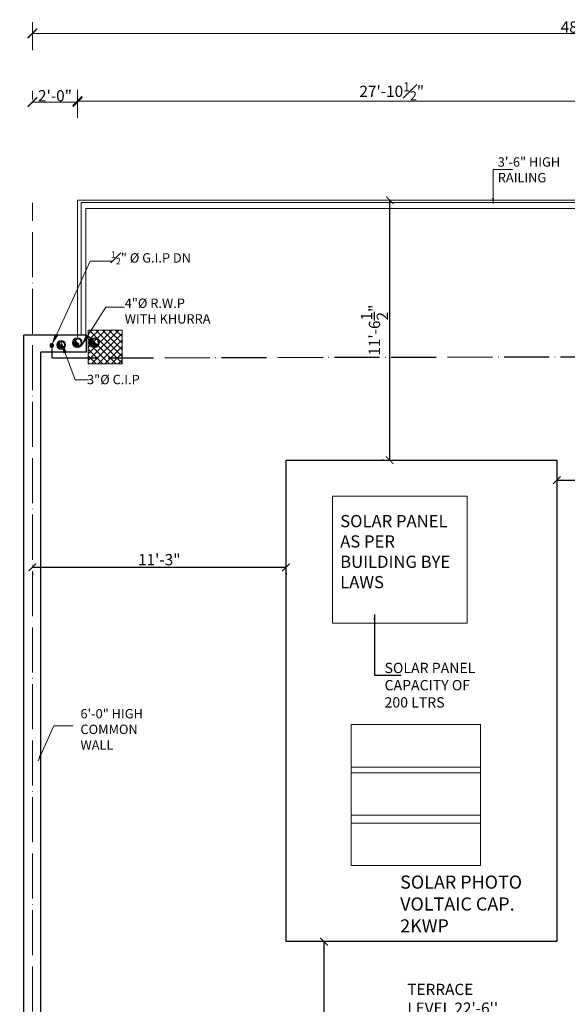
# Model space of a CAD drawing. Units: feet. Extents: x 18471 to 30550, y -13540 to -11719.
# Drawn here: x 21426 to 21717, y -12922 to -12397 of the extents above; entities that cross this region are included whole.
import ezdxf

# ---------------------------------------------------------------- set-up
doc = ezdxf.new("R2010")
doc.units = ezdxf.units.FT
doc.header["$MEASUREMENT"] = 0
doc.header["$PDMODE"] = 2
doc.linetypes.add('ACAD_ISO04W100', pattern=[30, 24, -3, 0, -3])
doc.layers.get('0').update_dxf_attribs({"lineweight": 30})
doc.layers.add('BLK_1_TERRACESERVICE_UTILITYDISTANCE', color=25, linetype='Continuous', true_color=0x995f4c, plot=False)
for name, color, linetype, lineweight in [('center line', 253, 'ACAD_ISO04W100', 5), ('CWS', 94, 'Continuous', 9), ('DIM', 7, 'Continuous', 18), ('P-SOIL', 6, 'Continuous', 18), ('P-WASTE', 130, 'Continuous', 18), ('PL-C.W.S', 90, 'ACAD_ISO04W100', 25), ('PLANTERS', 58, 'Continuous', 13), ('pub health ser', 22, 'Continuous', 30), ('SANTRY', 1, 'Continuous', 20), ('SANTRY TEXT', 174, 'Continuous', 9), ('SOLAR_PANEL', 7, 'Continuous', 0), ('SOLAR_WATER_HEATER', 7, 'Continuous', 0), ('SPECS', 7, 'Continuous', 13), ('TEXT', 7, 'Continuous', 30), ('WALL', 10, 'Continuous', 30)]:
    doc.layers.add(name, color=color, linetype=linetype, lineweight=lineweight)
doc.styles.add('AR. TEXT 01', font='arialbd.ttf')
doc.styles.add('DIM TEXT', font='GOTHIC.TTF', dxfattribs={"height": 5})
doc.styles.add('p.h tex', font='techb___.ttf')
doc.styles.get("Standard").update_dxf_attribs({"font": 'ARIALN.TTF'})
doc.styles.add('TEX02', font='GARA.TTF')
doc.dimstyles.new('DIM 50', dxfattribs={"dimtxt": 6, "dimasz": 3, "dimexe": 6, "dimexo": 4, "dimgap": 0.3125, "dimtad": 1, "dimzin": 3, "dimdsep": 46, "dimlunit": 4, "dimtxsty": 'AR. TEXT 01', "dimblk": 'DOT', "dimcen": 0.09, "dimclrd": 5, "dimclre": 5, "dimclrt": 5, "dimazin": 0, "dimtfac": 0.8, "dimtofl": 0, "dimtmove": 1, "dimatfit": 3, "dimfxl": 6, "dimfxlon": 1, "dimfrac": 1, "dimtolj": 1, "dimtzin": 0, "dimlwd": -1, "dimlwe": -1, "dimarcsym": 1})
doc.dimstyles.new('DIM STYLE', dxfattribs={"dimtxt": 5, "dimasz": 3, "dimexe": 0, "dimexo": 0, "dimgap": 1.5, "dimtad": 1, "dimdec": 4, "dimzin": 3, "dimdsep": 46, "dimlunit": 4, "dimtxsty": 'DIM TEXT', "dimblk": 'ARCHTICK', "dimcen": 0, "dimdle": 1, "dimclrd": 256, "dimclre": 253, "dimclrt": 256, "dimadec": 0, "dimazin": 0, "dimtfac": 0.75, "dimtdec": 4, "dimtofl": 0, "dimtmove": 1, "dimatfit": 3, "dimfxl": 1, "dimfrac": 1, "dimtolj": 1, "dimtzin": 0, "dimlwd": -1, "dimlwe": -1, "dimarcsym": 0})
doc.dimstyles.get("Standard").update_dxf_attribs({"dimtxt": 6, "dimasz": 4, "dimexe": 4, "dimexo": 4, "dimgap": 1, "dimtad": 1, "dimdec": 1, "dimzin": 3, "dimdsep": 46, "dimlunit": 4, "dimtxsty": 'Standard', "dimblk": 'ARCHTICK', "dimcen": 0.09, "dimadec": 0, "dimazin": 0, "dimtfac": 1.004999999999999, "dimtdec": 1, "dimtofl": 0, "dimtmove": 2, "dimatfit": 3, "dimfxl": 4, "dimfxlon": 1, "dimtolj": 1, "dimtzin": 0, "dimarcsym": 0})

# ---------------------------------------------------------------- blocks, each defined once
blk = doc.blocks.new('_ArchTick')
at = {"color": 0, "linetype": 'ByBlock', "const_width": 0.15}
blk.add_lwpolyline([(-0.5, -0.5), (0.5, 0.5)], dxfattribs=at)
blk = doc.blocks.new('*D216')
at = {"layer": 'Defpoints', "color": 0, "transparency": 16777216}
for p in [(21432.79801133277, -12443.96963744386), (21456.7980113328, -12441.38894606664), (21456.7980113328, -12443.96963744385)]:
    blk.add_point(p, dxfattribs=at)
at = {"layer": 'DIM', "ltscale": 5, "transparency": 16777216}
for p, q in [((21432.79801133277, -12439.96963744386), (21432.79801133277, -12435.38894606664)), ((21456.7980113328, -12439.96963744385), (21456.7980113328, -12435.38894606664)), ((21432.79801133277, -12441.38894606664), (21456.7980113328, -12441.38894606664))]:
    blk.add_line(p, q, dxfattribs=at)
at = {"layer": 'DIM', "transparency": 16777216, "xscale": 5, "yscale": 5, "zscale": 5, "rotation": 180}
blk.add_blockref('_ArchTick', (21432.79801133277, -12441.38894606664), dxfattribs=at)
at = {"layer": 'DIM', "transparency": 16777216, "xscale": 5, "yscale": 5, "zscale": 5}
blk.add_blockref('_ArchTick', (21456.7980113328, -12441.38894606664), dxfattribs=at)
at = {"layer": 'DIM', "transparency": 16777216, "insert": (21444.79801133279, -12438.01644606664), "char_height": 6, "attachment_point": 5, "style": 'AR. TEXT 01'}
blk.add_mtext('\\A1;2\'-0"', dxfattribs=at)
blk = doc.blocks.new('*D217')
at = {"layer": 'Defpoints', "color": 0, "transparency": 16777216}
for p in [(21478.71469388965, -12493.65837288003), (21398.85132245502, -12565.63067112256), (21440.09025195441, -12565.63067112256)]:
    blk.add_point(p, dxfattribs=at)
at = {"layer": 'DIM', "ltscale": 5, "transparency": 16777216}
for p, q in [((21407.85132245502, -12493.65837288003), (21392.85132245502, -12493.65837288003)), ((21398.85132245502, -12493.65837288003), (21398.85132245502, -12565.63067112256)), ((21407.85132245502, -12565.63067112256), (21392.85132245502, -12565.63067112256))]:
    blk.add_line(p, q, dxfattribs=at)
at = {"layer": 'DIM', "transparency": 16777216, "xscale": 5, "yscale": 5, "zscale": 5}
for p, rotation in [((21398.85132245502, -12493.65837288003), 90), ((21398.85132245502, -12565.63067112256), 270)]:
    blk.add_blockref('_ArchTick', p, dxfattribs=dict(at, rotation=rotation))
at = {"layer": 'DIM', "transparency": 16777216, "insert": (21395.47882245502, -12529.64452200129), "char_height": 6, "attachment_point": 5, "rotation": 90, "style": 'AR. TEXT 01'}
blk.add_mtext('\\A1;6\'-0"', dxfattribs=at)
blk = doc.blocks.new('*D218')
at = {"layer": 'Defpoints', "color": 0, "transparency": 16777216}
for p in [(21434.3285725231, -12565.63067112256), (21398.85132245508, -12988.65837288005), (21448.06268889576, -12988.65837288005)]:
    blk.add_point(p, dxfattribs=at)
at = {"layer": 'DIM', "ltscale": 5, "transparency": 16777216}
for p, q in [((21407.85132245508, -12565.63067112256), (21392.85132245508, -12565.63067112256)), ((21398.85132245508, -12565.63067112256), (21398.85132245508, -12988.65837288005)), ((21407.85132245508, -12988.65837288005), (21392.85132245508, -12988.65837288005))]:
    blk.add_line(p, q, dxfattribs=at)
at = {"layer": 'DIM', "transparency": 16777216, "xscale": 5, "yscale": 5, "zscale": 5}
for p, rotation in [((21398.85132245508, -12565.63067112256), 90), ((21398.85132245508, -12988.65837288005), 270)]:
    blk.add_blockref('_ArchTick', p, dxfattribs=dict(at, rotation=rotation))
at = {"layer": 'DIM', "transparency": 16777216, "insert": (21395.47882245508, -12777.14452200131), "char_height": 6, "attachment_point": 5, "rotation": 90, "style": 'AR. TEXT 01'}
blk.add_mtext('\\A1;35\'-3"', dxfattribs=at)
blk = doc.blocks.new('*D219')
at = {"layer": 'Defpoints', "color": 0, "transparency": 16777216}
for p in [(22017.79801133277, -12404.78902547633), (22017.79801133277, -12556.33949283587), (21432.79801133277, -12602.67774282331)]:
    blk.add_point(p, dxfattribs=at)
at = {"layer": 'DIM', "ltscale": 5, "transparency": 16777216}
for p, q in [((21432.79801133277, -12413.78902547633), (21432.79801133277, -12398.78902547633)), ((22017.79801133277, -12413.78902547633), (22017.79801133277, -12398.78902547633)), ((21432.79801133277, -12404.78902547633), (22017.79801133277, -12404.78902547633))]:
    blk.add_line(p, q, dxfattribs=at)
at = {"layer": 'DIM', "transparency": 16777216, "xscale": 5, "yscale": 5, "zscale": 5, "rotation": 180}
blk.add_blockref('_ArchTick', (21432.79801133277, -12404.78902547633), dxfattribs=at)
at = {"layer": 'DIM', "transparency": 16777216, "xscale": 5, "yscale": 5, "zscale": 5}
blk.add_blockref('_ArchTick', (22017.79801133277, -12404.78902547633), dxfattribs=at)
at = {"layer": 'DIM', "transparency": 16777216, "insert": (21725.29801133277, -12401.41052547633), "char_height": 6, "attachment_point": 5, "style": 'AR. TEXT 01'}
blk.add_mtext('\\A1;48\'-9"', dxfattribs=at)
blk = doc.blocks.new('RWP')
at = {"layer": 'P-SOIL'}
h = blk.add_hatch(color=7, dxfattribs=at)
edge = h.paths.add_edge_path()
edge.add_ellipse((-58225.88443678952, -118219.5594493906), major_axis=(1.494147372830069, 1.494147372830069), ratio=0.9999999999971358, start_angle=35.6182046845361, end_angle=125.618203281105)
edge.add_ellipse((-58225.88443678952, -118219.5594493906), major_axis=(1.494147372827425, 1.494147372827423), ratio=0.9999999999948398, start_angle=125.618203281105, end_angle=215.6182018617833)
edge.add_ellipse((-58226.11501198305, -118220.5921985362), major_axis=(0.7482431835796156, 0.7482431835796152), ratio=0.9999999999816468, start_angle=218.8220523718932, end_angle=392.4143515007202)
edge.add_ellipse((-58225.65386160055, -118218.5267002386), major_axis=(-0.7482431836025633, 0.7482431836025631), ratio=0.9999999999430152, start_angle=-51.1779422807781, end_angle=122.41435150089211, ccw=False)
at = {"layer": 'P-SOIL', "color": 7, "extrusion": (0, 0, -1)}
for centre, major_axis, ratio, start_param, end_param in [((-58225.88443678952, -118219.5594493906), (1.867684216040422, 1.867684216040422), 0.99999999999517, 3.926990816989658, 10.21017612416924), ((-58225.88443678952, -118219.5594493906), (-1.494147372831555, 1.494147372831555), 0.9999999999934598, 5.497787143778865, 11.78097245095845), ((-58226.11501198302, -118220.5921985362), (-0.7482431836144129, 0.7482431836144129), 0.9999999999042399, 1.005059168248902, 4.258487346123779)]:
    blk.add_ellipse(centre, major_axis=major_axis, ratio=ratio, start_param=start_param, end_param=end_param, dxfattribs=at)
at = {"layer": 'P-SOIL', "color": 7, "extrusion": (0, 0, -0.9999999999999998)}
blk.add_ellipse((-58225.65386160053, -118218.5267002386), major_axis=(0.7482431836246272, 0.7482431836246272), ratio=0.99999999987498, start_param=2.575855494946888, end_param=5.829283672833697, dxfattribs=at)
blk = doc.blocks.new('_Dot')
at = {"color": 0, "linetype": 'ByBlock', "lineweight": -2}
blk.add_line((-0.5, 0), (-1, 0), dxfattribs=at)
at = {"color": 0, "linetype": 'ByBlock', "const_width": 0.5}
blk.add_lwpolyline([(-0.25, 0, 1), (0.25, 0, 1)], format="xyb", close=True, dxfattribs=at)
blk = doc.blocks.new('100')
at = {"layer": 'P-WASTE'}
blk.add_hatch(color=256, dxfattribs=at).paths.add_polyline_path([(0.3260249795212076, 1.973248008309383, 0.4142135551564638), (-1.973248001145293, 0.3260250230132442, 0.414213555159394), (-0.3260250724852085, -1.973247998235819, 0.9455893433159012), (-1.45519e-11, -5.457e-12, -0.9455892991167292)])
for radius in [2.499999999999999, 1.999999999999998]:
    blk.add_circle((2.12549e-09, -3.00588e-09), radius, dxfattribs=at)
for centre, start, end in [((0.21823989284348, 0.9774991942531398), 71.00664796697363, 257.4143515063175), ((-0.21823989285076, -0.97749919425223), 251.0066479669736, 77.41435150631733)]:
    blk.add_arc(centre, 1.001565437499833, start, end, dxfattribs=at)
blk = doc.blocks.new('DF DF')
at = {"layer": 'PL-C.W.S', "ltscale": 2}
h = blk.add_hatch(dxfattribs=at)
h.set_pattern_fill('JIS_LC_20', color=256, scale=0.00030976, style=0)
h.set_pattern_definition([(135.0000000015881, (-713.6371133431317, -1892.405334894047), (0.0045997013275512, 0.0045997013272962), []), (135.0000000015881, (-713.6372434423317, -1892.405334894047), (0.0045997013275512, 0.0045997013272962), [])])
edge = h.paths.add_edge_path()
edge.add_ellipse((-1141.155969474507, -1786.047756641909), major_axis=(-0.0172638459292222, 3.67380965955e-05), ratio=0.9999999999448315, start_angle=109.7335148373989, end_angle=250.5103398213486)
edge.add_ellipse((-1141.150174988148, -1786.064019041909), major_axis=(-0.0325247972641925, 1.33438009235e-05), ratio=0.9999999999445645, start_angle=180.0235064780413, end_angle=270.02350647804116, ccw=False)
edge.add_ellipse((-1141.150174988148, -1786.064019041909), major_axis=(0.0325247727854484, 4.20759883691e-05), ratio=0.9999999999445631, start_angle=269.92587879808355, end_angle=359.9258787994174, ccw=False)
edge.add_ellipse((-1141.143692296203, -1786.080281441909), major_axis=(0.0175068814637724, 7.0747587468e-06), ratio=0.9999999999445439, start_angle=111.71059004010041, end_angle=248.24310202751678, ccw=False)
at = {"layer": 'PL-C.W.S', "ltscale": 2, "extrusion": (0, 0, -1)}
for centre, major_axis, ratio, start_param, end_param in [((-1141.150174988148, -1786.064019041909), (0.0403307360506055, 3.58698504617e-05), 0.99999999994456, 3.142482045763561, 9.425667352943147), ((-1141.150174988148, -1786.064019041909), (0.0325247258547981, 6.94492913112e-05), 0.9999999999445602, 3.14372792710681, 9.426913234286395), ((-1141.143692296203, -1786.080281441909), (-0.0175068160262084, 4.83866055586e-05), 0.9999999999442701, -1.194234800505054, 1.188707069907176), ((-1141.157000834208, -1786.047895540491), (0.0175068160262084, -4.83866055586e-05), 0.9999999999442701, -1.194234800505054, 1.188707069907176)]:
    blk.add_ellipse(centre, major_axis=major_axis, ratio=ratio, start_param=start_param, end_param=end_param, dxfattribs=at)
blk = doc.blocks.new('*D223')
at = {"layer": 'Defpoints', "color": 0, "transparency": 16777216}
for p in [(21791.29801133277, -12440.8034724353), (21456.79801133277, -12493.65837288003), (21791.29801133277, -12493.65837288003)]:
    blk.add_point(p, dxfattribs=at)
at = {"layer": 'DIM', "ltscale": 5, "transparency": 16777216}
for p, q in [((21456.79801133277, -12449.8034724353), (21456.79801133277, -12434.8034724353)), ((21791.29801133277, -12449.8034724353), (21791.29801133277, -12434.8034724353)), ((21456.79801133277, -12440.8034724353), (21791.29801133277, -12440.8034724353))]:
    blk.add_line(p, q, dxfattribs=at)
at = {"layer": 'DIM', "transparency": 16777216, "xscale": 5, "yscale": 5, "zscale": 5, "rotation": 180}
blk.add_blockref('_ArchTick', (21456.79801133277, -12440.8034724353), dxfattribs=at)
at = {"layer": 'DIM', "transparency": 16777216, "xscale": 5, "yscale": 5, "zscale": 5}
blk.add_blockref('_ArchTick', (21791.29801133277, -12440.8034724353), dxfattribs=at)
at = {"layer": 'DIM', "transparency": 16777216, "insert": (21624.04801133277, -12435.6255724353), "char_height": 6, "attachment_point": 5, "style": 'AR. TEXT 01'}
blk.add_mtext('\\A1;27\'-10{\\H0.800000x;\\S1#2;}"', dxfattribs=at)
blk = doc.blocks.new('*D231')
at = {"layer": 'BLK_1_TERRACESERVICE_UTILITYDISTANCE', "color": 0, "lineweight": -2, "transparency": 16777216}
for p, q in [((21618.9495907716, -12493.65837288004), (21618.9495907716, -12493.65837288004)), ((21622.9495907716, -12632.17244247835), (21622.9495907716, -12493.65837288004)), ((21619.72557401065, -12632.17244247835), (21618.9495907716, -12632.17244247835))]:
    blk.add_line(p, q, dxfattribs=at)
at = {"layer": 'Defpoints', "color": 0, "transparency": 16777216}
for p in [(21622.9495907716, -12493.65837288004), (21622.9495907716, -12493.65837288004), (21623.72557401065, -12632.17244247835)]:
    blk.add_point(p, dxfattribs=at)
at = {"layer": 'BLK_1_TERRACESERVICE_UTILITYDISTANCE', "color": 0, "lineweight": -2, "transparency": 16777216, "xscale": 4, "yscale": 4, "zscale": 4}
for p, rotation in [((21622.9495907716, -12493.65837288004), 90), ((21622.9495907716, -12632.17244247835), 270)]:
    blk.add_blockref('_ArchTick', p, dxfattribs=dict(at, rotation=rotation))
at = {"layer": 'BLK_1_TERRACESERVICE_UTILITYDISTANCE', "color": 0, "transparency": 16777216, "insert": (21614.83939557641, -12562.91540767919), "char_height": 6, "attachment_point": 5, "rotation": 90}
blk.add_mtext('\\A1;11\'-6{\\H1.005000x;\\S1/2;}"', dxfattribs=at)
blk = doc.blocks.new('*D232')
at = {"layer": 'BLK_1_TERRACESERVICE_UTILITYDISTANCE', "color": 0, "lineweight": -2, "transparency": 16777216}
for p, q in [((21432.79801133277, -12689.28458023228), (21567.81476201695, -12689.28458023228)), ((21432.79801133277, -12692.39905002021), (21432.79801133277, -12693.28458023228)), ((21567.81476201695, -12692.39905002021), (21567.81476201695, -12693.28458023228))]:
    blk.add_line(p, q, dxfattribs=at)
at = {"layer": 'Defpoints', "color": 0, "transparency": 16777216}
for p in [(21432.79801133277, -12688.39905002021), (21567.81476201695, -12688.39905002021), (21567.81476201695, -12689.28458023228)]:
    blk.add_point(p, dxfattribs=at)
at = {"layer": 'BLK_1_TERRACESERVICE_UTILITYDISTANCE', "color": 0, "lineweight": -2, "transparency": 16777216, "xscale": 4, "yscale": 4, "zscale": 4, "rotation": 180}
blk.add_blockref('_ArchTick', (21432.79801133277, -12689.28458023228), dxfattribs=at)
at = {"layer": 'BLK_1_TERRACESERVICE_UTILITYDISTANCE', "color": 0, "lineweight": -2, "transparency": 16777216, "xscale": 4, "yscale": 4, "zscale": 4}
blk.add_blockref('_ArchTick', (21567.81476201695, -12689.28458023228), dxfattribs=at)
at = {"layer": 'BLK_1_TERRACESERVICE_UTILITYDISTANCE', "color": 0, "transparency": 16777216, "insert": (21500.30638667486, -12685.22151716922), "char_height": 6, "attachment_point": 5}
blk.add_mtext('\\A1;11\'-3"', dxfattribs=at)
blk = doc.blocks.new('*D233')
at = {"layer": 'BLK_1_TERRACESERVICE_UTILITYDISTANCE', "color": 0, "lineweight": -2, "transparency": 16777216}
for p, q in [((21711.91790543557, -12636.17244247835), (21711.91790543557, -12646.85698643132)), ((22017.79801133277, -12641.14485294914), (22017.79801133277, -12638.85698643132)), ((21711.91790543557, -12642.85698643132), (22017.79801133277, -12642.85698643132))]:
    blk.add_line(p, q, dxfattribs=at)
at = {"layer": 'Defpoints', "color": 0, "transparency": 16777216}
for p in [(21711.91790543557, -12632.17244247835), (22017.79801133277, -12642.85698643132), (22017.79801133277, -12645.14485294914)]:
    blk.add_point(p, dxfattribs=at)
at = {"layer": 'BLK_1_TERRACESERVICE_UTILITYDISTANCE', "color": 0, "lineweight": -2, "transparency": 16777216, "xscale": 4, "yscale": 4, "zscale": 4, "rotation": 180}
blk.add_blockref('_ArchTick', (21711.91790543557, -12642.85698643132), dxfattribs=at)
at = {"layer": 'BLK_1_TERRACESERVICE_UTILITYDISTANCE', "color": 0, "lineweight": -2, "transparency": 16777216, "xscale": 4, "yscale": 4, "zscale": 4}
blk.add_blockref('_ArchTick', (22017.79801133277, -12642.85698643132), dxfattribs=at)
at = {"layer": 'BLK_1_TERRACESERVICE_UTILITYDISTANCE', "color": 0, "transparency": 16777216, "insert": (21864.85795838417, -12638.79392336826), "char_height": 6, "attachment_point": 5}
blk.add_mtext('\\A1;25\'-6"', dxfattribs=at)
blk = doc.blocks.new('*D234')
at = {"layer": 'BLK_1_TERRACESERVICE_UTILITYDISTANCE', "color": 0, "lineweight": -2, "transparency": 16777216}
for p, q in [((21584.68091911028, -12888.74045904336), (21583.94548478834, -12888.74045904336)), ((21587.94548478834, -12888.74045904336), (21587.94548478834, -13060.65837288007)), ((21584.68091911028, -13060.65837288007), (21583.94548478834, -13060.65837288007))]:
    blk.add_line(p, q, dxfattribs=at)
at = {"layer": 'Defpoints', "color": 0, "transparency": 16777216}
for p in [(21588.68091911028, -12888.74045904336), (21587.94548478834, -13060.65837288007), (21588.68091911028, -13060.65837288007)]:
    blk.add_point(p, dxfattribs=at)
at = {"layer": 'BLK_1_TERRACESERVICE_UTILITYDISTANCE', "color": 0, "lineweight": -2, "transparency": 16777216, "xscale": 4, "yscale": 4, "zscale": 4}
for p, rotation in [((21587.94548478834, -12888.74045904336), 90), ((21587.94548478834, -13060.65837288007), 270)]:
    blk.add_blockref('_ArchTick', p, dxfattribs=dict(at, rotation=rotation))
at = {"layer": 'BLK_1_TERRACESERVICE_UTILITYDISTANCE', "color": 0, "transparency": 16777216, "insert": (21583.93347277632, -12974.69941596172), "char_height": 6, "attachment_point": 5, "rotation": 90}
blk.add_mtext('\\A1;14\'-4"', dxfattribs=at)

msp = doc.modelspace()

# ---------------------------------------------------------------- hatches: boundary and pattern name
at = {"layer": 'pub health ser', "lineweight": 0, "true_color": 0x939598}
h = msp.add_hatch(dxfattribs=at)
h.set_pattern_fill('ANSI37', color=252, scale=20, angle=-90.00000000000001, style=0)
h.set_pattern_definition([(-45.00000000000006, (-2220.789000588681, 46458.52925260288), (1.767766952966369, 1.767766952966367), []), (44.99999999999995, (-2220.789000588681, 46458.52925260288), (-1.767766952966367, 1.767766952966369), [])])
h.paths.add_polyline_path([(21480.49968150749, -12580.85608633225), (21480.49968150751, -12562.85608633225), (21462.49968150751, -12562.85608633222), (21462.49968150751, -12580.85608633222)])
edge = h.paths.add_edge_path(flags=16)
edge.add_ellipse((21470.82412869715, -12571.29411330279), major_axis=(0.7482431836542677, 0.7482431836542677), ratio=0.999999999800657, start_angle=51.17794786418325, end_angle=63.99335204062713)
edge.add_ellipse((21471.05470389067, -12572.32686244837), major_axis=(1.494147372824954, 1.494147372824954), ratio=1, start_angle=54.38179825586201, end_angle=60.789499034851985, ccw=False)

# ---------------------------------------------------------------- linework, layer by layer
at = {"elevation": 0.02260156391333}
msp.add_lwpolyline([(21567.81476201695, -12632.17244247835), (21711.91790543557, -12632.17244247835), (21711.91790543557, -12888.74045904336), (21567.81476201695, -12888.74045904336)], close=True, dxfattribs=at)
at = {"layer": 'center line'}
msp.add_line((21432.79801133277, -13196.91266858144, 0.02260156391333), (21432.79801133277, -12494.9966660264, 0.02260156391333), dxfattribs=at)
at = {"layer": 'PL-C.W.S'}
msp.add_lwpolyline([(21443.06754878032, -12572.73076457674), (21443.06754878032, -12577.72269171013), (21760.81734531922, -12576.97269171013), (21761.45942319064, -12681.23104872307)], dxfattribs=at)
at = {"layer": 'PLANTERS', "ltscale": 15}
msp.add_line((21456.79801133277, -12493.65837288003, 0.02260156391333), (21456.7980113328, -12566.40837287718, 0.02260156391333), dxfattribs=at)
at = {"layer": 'PLANTERS', "ltscale": 15, "elevation": 0.02260156391333}
for points in [[(21993.79801133277, -12520.65837288003), (21993.84049783186, -12448.65837288004), (21791.29801133277, -12448.65837288004), (21791.29801133277, -12493.65837288004), (21456.79801133277, -12493.65837288003)], [(21991.74940058433, -12519.86560248369), (21991.7767044788, -12449.88067112541), (21793.24934381752, -12449.88067112541), (21793.24934381752, -12494.88067112541), (21458.74934381752, -12494.8806711254), (21458.74934381755, -12565.63067112254)], [(21989.29813905806, -12520.62446843618), (21989.30646469675, -12453.15837288004), (21795.79801133277, -12453.15837288004), (21795.79801133277, -12498.15837288004), (21461.29801133277, -12498.15837288003), (21461.2980113328, -12566.40837287718)]]:
    msp.add_lwpolyline(points, dxfattribs=at)
at = {"layer": 'pub health ser', "color": 252, "lineweight": 0, "true_color": 0x939598, "elevation": 0.02260156391333}
msp.add_lwpolyline([(21462.49968150751, -12562.85608633225), (21480.49968150751, -12562.85608633225), (21480.49968150751, -12580.85608633223), (21462.49968150751, -12580.85608633223)], close=True, dxfattribs=at)
at = {"layer": 'SANTRY', "elevation": 0.02260156391333}
for points in [[(21602.49718921797, -12773.12089176626), (21671.21759441955, -12773.12089176626), (21671.21759441955, -12795.69527986269), (21602.49718921797, -12795.69527986269)], [(21602.49718921797, -12798.74587560965), (21671.21759441955, -12798.74587560965), (21671.21759441955, -12821.32026370605), (21602.49718921797, -12821.32026370605)], [(21602.49718921797, -12825.59109589445), (21671.21759441955, -12825.59109589445), (21671.21759441955, -12848.16548399082), (21602.49718921797, -12848.16548399082)]]:
    msp.add_lwpolyline(points, close=True, dxfattribs=at)
at = {"layer": 'SOLAR_PANEL', "color": 3, "elevation": 0.02260156391333}
msp.add_lwpolyline([(21602.49718921797, -12773.12089176626), (21671.21759441955, -12773.12089176626), (21671.21759441955, -12848.16548399082), (21602.49718921797, -12848.16548399082)], close=True, dxfattribs=at)
at = {"layer": 'SOLAR_WATER_HEATER', "color": 1, "elevation": 0.02260156391333}
msp.add_lwpolyline([(21592.56591340109, -12651.44792283863), (21664.18900048355, -12651.44792283863), (21664.18900048355, -12719.09858094455), (21592.56591340109, -12719.09858094455)], close=True, dxfattribs=at)
at = {"layer": 'WALL', "lineweight": 25}
for p, q in [((21461.56591490252, -12565.63067112254, 0.02260156391333), (21428.24934381752, -12565.63067112256, 0.02260156391333)), ((21428.29801133277, -12988.65837288005, 0.02260156391333), (21428.29801133277, -12565.63067112256, 0.02260156391333)), ((21461.56591490252, -12574.63067112253, 0.02260156391333), (21461.56591490252, -12565.6306711225, 0.02260156391333)), ((21461.56591490252, -12574.63067112253, 0.02260156391333), (21437.24934381751, -12574.63067112253, 0.02260156391333)), ((21437.29801133276, -12979.65837288004, 0.02260156391333), (21437.29801133279, -12574.63067112253, 0.02260156391333))]:
    msp.add_line(p, q, dxfattribs=at)

# ---------------------------------------------------------------- block references
at = {"layer": 'P-WASTE', "xscale": 0.9400695655276597, "yscale": 0.9400695655276597, "zscale": 0.9400695655276597}
msp.add_blockref('100', (21448.06898167174, -12570.78828545156), dxfattribs=at)
at = {"layer": 'PL-C.W.S', "xscale": 22.60173912992468, "yscale": 22.60173912992468, "zscale": 22.60173912992468}
msp.add_blockref('DF DF', (47235.04530120933, 27797.08380792839), dxfattribs=at)
at = {"layer": 'WALL'}
for p in [(79682.56408582615, 105649.9572100694, 0.02260156391333), (79691.56408582612, 105649.9572100694, 0.02260156391333)]:
    msp.add_blockref('RWP', p, dxfattribs=at)

# ---------------------------------------------------------------- texts
at = {"insert": (21628.54896659161, -12853.51720725801, 0.02260156391333), "char_height": 7, "width": 81.36893884395619, "attachment_point": 1}
msp.add_mtext('\\A1;{\\H1x;SOLAR PHOTO VOLTAIC CAP. 2KWP}', dxfattribs=at)
at = {"layer": 'CWS', "ltscale": 0.2, "insert": (21474.58790762979, -12527.90255263801), "char_height": 5, "width": 71.7429229065092, "attachment_point": 7, "style": 'p.h tex'}
msp.add_mtext('\\A1;{\\fArial|b0|i0|c0|p34;\\H0.7x;\\S1#2;\\H1.429x;"\\H1x; %%C G.I.P DN}', dxfattribs=at)
at = {"layer": 'SANTRY TEXT', "color": 5, "ltscale": 25, "char_height": 5, "width": 68.77202682150889, "style": 'DIM TEXT'}
for s, insert, attachment_point in [('\\A1;4"%%C R.W.P\\PWITH KHURRA', (21481.91463585663, -12546.05552558456, 0.02260156391333), 1), ('\\A1;{\\fArial|b0|i0|c0|p34;3"%%C C.I.P}', (21489.92878385685, -12586.73223841448), 3)]:
    msp.add_mtext(s, dxfattribs=dict(at, insert=insert, attachment_point=attachment_point))
at = {"layer": 'SANTRY TEXT', "insert": (21596.6156500108, -12661.4038053479, 0.02260156391333), "char_height": 6.5, "width": 102.3086452950774, "attachment_point": 1}
msp.add_mtext('\\A1;SOLAR PANEL\\PAS PER \\PBUILDING BYE \\PLAWS', dxfattribs=at)
at = {"layer": 'TEXT'}
for s, insert, char_height, width, attachment_point in [('{\\fArial|b0|i0|c0|p34;3\'-6" HIGH \\PRAILING}', (21680.4902354517, -12470.7977739333, 0.02260156391333), 5, 37.04403607775379, 1), ('\\A1;SOLAR PANEL\\PCAPACITY OF 200 LTRS', (21620.22449150004, -12763.99928131462, 0.02260156391333), 5.5, 48.88069566952981, 7), ('{\\fArial|b0|i0|c0|p34;6\'-0" HIGH \\PCOMMON WALL}', (21458.36339229713, -12764.77497008002, 0.02260156391333), 5, 37.04403607775379, 1)]:
    msp.add_mtext(s, dxfattribs=dict(at, insert=insert, char_height=char_height, width=width, attachment_point=attachment_point))
at = {"layer": 'TEXT', "insert": (21632.32501403276, -12911.1793710856, 0.02260156391333), "char_height": 6, "width": 63.03306711644836, "attachment_point": 1, "style": 'TEX02'}
msp.add_mtext("\\A1;{\\fArial|b0|i0|c0|p34;TERRACE \\PLEVEL 22'-6'' FROM R.L}", dxfattribs=at)

# ---------------------------------------------------------------- dimensions: what is measured, and where the dimension line sits
at = {"layer": 'BLK_1_TERRACESERVICE_UTILITYDISTANCE', "color": 37}
for base, p1, p2, picture, middle in [((21622.9495907716, -12493.65837288004, 0.02260156391333), (21623.72557401065, -12632.17244247835, 0.02260156391333), (21622.9495907716, -12493.65837288004, 0.02260156391333), '*D231', (21614.83939557641, -12562.91540767919, 0.02260156391333)), ((21587.94548478834, -13060.65837288007, 0.02260156391333), (21588.68091911028, -12888.74045904336, 0.02260156391333), (21588.68091911028, -13060.65837288007, 0.02260156391333), '*D234', (21583.93347277632, -12974.69941596172, 0.02260156391333))]:
    dim = msp.add_linear_dim(base=base, p1=p1, p2=p2, angle=90, dimstyle='Standard', override={"dimfxl": 7}, dxfattribs=at)
    dim.commit()
    dim.dimension.update_dxf_attribs({"geometry": picture, "text_midpoint": middle})
dim = msp.add_linear_dim(base=(22017.79801133277, -12642.85698643132, 0.02260156391333), p1=(21711.91790543557, -12632.17244247835, 0.02260156391333), p2=(22017.79801133277, -12645.14485294914, 0.02260156391333), dimstyle='Standard', override={"dimfxl": 7}, dxfattribs=at)
dim.commit()
dim.dimension.update_dxf_attribs({"geometry": '*D233', "text_midpoint": (21864.85795838417, -12638.79392336826, 0.02260156391333)})
at = {"layer": 'BLK_1_TERRACESERVICE_UTILITYDISTANCE', "color": 39}
dim = msp.add_linear_dim(base=(21567.81476201695, -12689.28458023228, 0.02260156391333), p1=(21432.79801133277, -12688.39905002021, 0.02260156391333), p2=(21567.81476201695, -12688.39905002021, 0.02260156391333), dimstyle='Standard', override={"dimfxl": 7}, dxfattribs=at)
dim.commit()
dim.dimension.update_dxf_attribs({"geometry": '*D232', "text_midpoint": (21500.30638667486, -12685.22151716922, 0.02260156391333)})
at = {"layer": 'DIM', "ltscale": 5}
for base, p1, p2, override, picture, middle in [((22017.79801133277, -12404.78902547633, 0.02260156391333), (21432.79801133277, -12602.67774282331, 0.02260156391333), (22017.79801133277, -12556.33949283587, 0.02260156391333), {"dimtxt": 6, "dimasz": 5, "dimblk": 'ArchTick', "dimclrd": 256, "dimclre": 256, "dimclrt": 256, "dimfxl": 9}, '*D219', (21725.29801133277, -12401.41052547633, 0.02260156391333)), ((21456.7980113328, -12441.38894606664, 0.02260156391333), (21432.79801133277, -12443.96963744386, 0.02260156391333), (21456.7980113328, -12443.96963744385, 0.02260156391333), {"dimtxt": 6, "dimasz": 5, "dimblk": 'ArchTick', "dimclrd": 256, "dimclre": 256, "dimclrt": 256, "dimfxl": 9}, '*D216', (21444.79801133279, -12438.01644606664, 0.02260156391333)), ((21791.29801133277, -12440.8034724353, 0.02260156391333), (21456.79801133277, -12493.65837288003, 0.02260156391333), (21791.29801133277, -12493.65837288003, 0.02260156391333), {"dimasz": 5, "dimblk": 'ArchTick', "dimclrd": 256, "dimclre": 256, "dimclrt": 256, "dimfxl": 9}, '*D223', (21624.04801133277, -12435.6255724353, 0.02260156391333))]:
    dim = msp.add_linear_dim(base=base, p1=p1, p2=p2, dimstyle='DIM 50', override=override, dxfattribs=at)
    dim.commit()
    dim.dimension.update_dxf_attribs({"geometry": picture, "text_midpoint": middle})
for base, p1, p2, picture, middle in [((21398.85132245502, -12565.63067112256, 0.02260156391333), (21478.71469388965, -12493.65837288003, 0.02260156391333), (21440.09025195441, -12565.63067112256, 0.02260156391333), '*D217', (21395.47882245502, -12529.64452200129, 0.02260156391333)), ((21398.85132245508, -12988.65837288005, 0.02260156391333), (21434.3285725231, -12565.63067112256, 0.02260156391333), (21448.06268889576, -12988.65837288005, 0.02260156391333), '*D218', (21395.47882245508, -12777.14452200131, 0.02260156391333))]:
    dim = msp.add_linear_dim(base=base, p1=p1, p2=p2, angle=90, dimstyle='DIM 50', override={"dimtxt": 6, "dimasz": 5, "dimblk": 'ArchTick', "dimclrd": 256, "dimclre": 256, "dimclrt": 256, "dimfxl": 9}, dxfattribs=at)
    dim.commit()
    dim.dimension.update_dxf_attribs({"geometry": picture, "text_midpoint": middle})

# ---------------------------------------------------------------- leaders
at = {"layer": 'P-SOIL', "ltscale": 10}
for points, override in [([(21443.04419020186, -12570.90795420286), (21463.49639909702, -12526.16186303047), (21475.3610404079, -12526.16186303047)], {"dimasz": 6, "dimtad": 0}), ([(21448.15690923864, -12569.36155267471), (21455.59229545209, -12589.34718332236), (21462.61563558253, -12589.34718332236)], {"dimasz": 6, "dimgap": 2.5, "dimtad": 0})]:
    msp.add_leader(points, dimstyle='DIM 50', override=override, dxfattribs=at)
at = {"layer": 'P-SOIL'}
msp.add_leader([(21458.8943989878, -12571.03056644011, 0.02260156391333), (21471.81757404071, -12550.60253245211, 0.02260156391333), (21481.82577272879, -12550.60253245211, 0.02260156391333)], dimstyle='DIM 50', override={"dimasz": 6, "dimtad": 0}, dxfattribs=at)
at = {"layer": 'SPECS'}
for points in [[(21677.9550524938, -12495.46129149067, 0.02260156391333), (21677.95505249379, -12477.21056266011, 0.02260156391333), (21688.31626805723, -12477.21056266011, 0.02260156391333)], [(21435.77002022658, -12792.34102787551, 0.02260156391333), (21444.12285206596, -12773.66252311204, 0.02260156391333), (21454.4840676294, -12773.66252311204, 0.02260156391333)]]:
    msp.add_leader(points, dimstyle='DIM STYLE', override={"dimtad": 0}, dxfattribs=at)
at = {"layer": 'TEXT', "lineweight": 15}
msp.add_leader([(21614.87785171238, -12714.34416101074, 0.02260156391333), (21614.87785171238, -12746.70717354651, 0.02260156391333), (21628.99554421413, -12746.70717354651, 0.02260156391333)], dimstyle='DIM 50', override={"dimgap": 2.5, "dimtad": 0}, dxfattribs=at)

doc.saveas('drawing.dxf')
